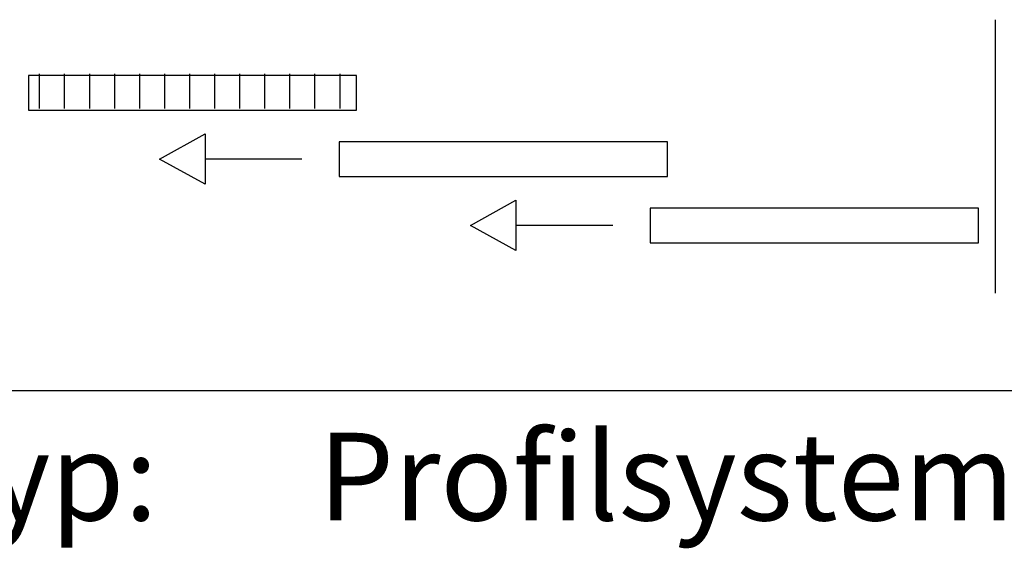
# Model space of a CAD drawing. Units: millimetres. Extents: x -3416 to 5266, y -2987 to 3139.
# Drawn here: x 4790 to 4829, y -2953 to -2932 of the extents above; entities that cross this region are included whole.
import ezdxf

# ---------------------------------------------------------------- set-up
doc = ezdxf.new("R2010")
doc.units = ezdxf.units.MM
for name, color, linetype in [('helpline-Hilfslinie', 2, 'Continuous'), ('PLANKOPF', 7, 'Continuous'), ('Schrift_Deutsch', 1, 'Continuous')]:
    doc.layers.add(name, color=color, linetype=linetype)

# ---------------------------------------------------------------- blocks, each defined once
blk = doc.blocks.new('*X109')
at = {"layer": 'PLANKOPF', "color": 1, "linetype": 'Continuous'}
for p, q in [((-12, -0.69), (-12, 0.69)), ((-11, -0.69), (-11, 0.69)), ((-10, -0.69), (-10, 0.69)), ((-9, -0.69), (-9, 0.69)), ((-8, -0.69), (-8, 0.69)), ((-7, -0.69), (-7, 0.69)), ((-6, -0.69), (-6, 0.69)), ((-5, -0.69), (-5, 0.69)), ((-4, -0.69), (-4, 0.69)), ((-3, -0.69), (-3, 0.69)), ((-2, -0.69), (-2, 0.69)), ((-1, -0.69), (-1, 0.69)), ((0, -0.69), (0, 0.69))]:
    blk.add_line(p, q, dxfattribs=at)
blk = doc.blocks.new('509_Plankopf_WD2201_Teleskop_EB_OF_beschriftung')
at = {"layer": 'PLANKOPF'}
for p, q in [((-170.929, 43.792), (-170.929, 54.712)), ((-196.46, 52.482), (-209.571, 52.482)), ((-209.571, 52.482), (-209.571, 51.102)), ((-196.46, 51.102), (-196.46, 52.482)), ((-209.571, 51.102), (-196.46, 51.102)), ((-204.332, 49.148), (-202.512, 50.155)), ((-202.512, 50.155), (-202.512, 48.14)), ((-184.04, 49.832), (-197.15, 49.832)), ((-197.15, 49.832), (-197.15, 48.452)), ((-184.04, 48.452), (-184.04, 49.832)), ((-202.512, 48.14), (-204.332, 49.148)), ((-198.645, 49.148), (-202.512, 49.148)), ((-197.15, 48.452), (-184.04, 48.452)), ((-191.911, 46.498), (-190.091, 47.505)), ((-190.091, 47.505), (-190.091, 45.491)), ((-171.619, 47.183), (-184.73, 47.183)), ((-184.73, 47.183), (-184.73, 45.803)), ((-171.619, 45.803), (-171.619, 47.183)), ((-190.091, 45.491), (-191.911, 46.498)), ((-186.224, 46.498), (-190.091, 46.498)), ((-184.73, 45.803), (-171.619, 45.803))]:
    blk.add_line(p, q, dxfattribs=at)
blk.add_blockref('*X109', (-197.12, 51.857), dxfattribs=at)
blk = doc.blocks.new('Plankopf_Rahmen_mit Kopf_Vorlage')
at = {"layer": 'PLANKOPF'}
blk.add_line((-0.066, 39.894), (-243.124, 39.894), dxfattribs=at)
at = {"layer": 'Schrift_Deutsch', "insert": (-240.859, 38.221), "char_height": 3.5, "width": 236.5462, "attachment_point": 1}
blk.add_mtext('{\\fArial|b0|i0|c0|p34;Antriebs-Türtyp:      Profilsystem        Ausführung}', dxfattribs=at)

msp = doc.modelspace()

# ---------------------------------------------------------------- block references
at = {"layer": 'helpline-Hilfslinie'}
for name in ['Plankopf_Rahmen_mit Kopf_Vorlage', '509_Plankopf_WD2201_Teleskop_EB_OF_beschriftung']:
    msp.add_blockref(name, (5000, -2987.02), dxfattribs=at)

doc.saveas('drawing.dxf')
